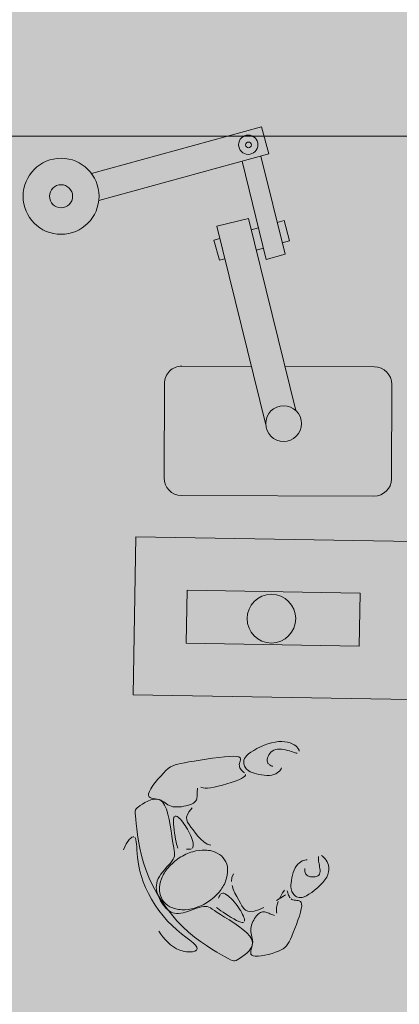
# Model space of a CAD drawing. Units: millimetres. Extents: x 5038 to 85327, y -29299 to 4262.
# Drawn here: x 13986 to 15076, y -5499 to -2678 of the extents above; entities that cross this region are included whole.
import ezdxf

# ---------------------------------------------------------------- set-up
doc = ezdxf.new("R2010")
doc.units = ezdxf.units.MM
for name, color, linetype, lineweight in [('A-ANNO-DIMS', 211, 'Continuous', 9), ('A-ANNO-DIMS-100', 211, 'Continuous', 9), ('A-DETL', 90, 'Continuous', 9), ('A-DETL-GENF', 92, 'Continuous', 9)]:
    doc.layers.add(name, color=color, linetype=linetype, lineweight=lineweight)
doc.styles.add('Arial Narrow', font='ARIALN.TTF', dxfattribs={"height": 200})
doc.dimstyles.new('QUOTA_IN_METRI_-_ALTEZZA_TESTO_2_00_mm_-_OPACO', dxfattribs={"dimscale": 304.8, "dimtxt": 204.686195, "dimasz": 0.393701, "dimexe": 0.492126, "dimexo": 0.0625, "dimgap": 0, "dimtad": 1, "dimlfac": 0.001, "dimrnd": 0.01, "dimzin": 0, "dimdsep": 46, "dimtxsty": 'Arial Narrow', "dimblk1": 'OBLIQUE', "dimblk2": 'OBLIQUE', "dimsah": 1, "dimcen": 0.09, "dimdle": 0.492126, "dimazin": 0, "dimtfac": 1, "dimtdec": 4, "dimtix": 1, "dimtmove": 0, "dimatfit": 3, "dimfxl": 0.492126, "dimfxlon": 1, "dimtvp": 1, "dimtfill": 1, "dimtolj": 1, "dimtzin": 0, "dimarcsym": 2})

# ---------------------------------------------------------------- blocks, each defined once
blk = doc.blocks.new('DIMBLOCK14-_PROGETTO_ PERCORSI - PULITO E SPORCO')
at = {"layer": 'A-ANNO-DIMS-100'}
for p, q in [((12899.1, -2861.9), (12899.1, -3161.9)), ((12899.1, -3011.9), (12899.1, -2861.9)), ((19517.9, -2861.9), (19517.9, -3161.9)), ((19517.9, -3011.9), (19517.9, -2861.9)), ((12749.1, -3011.9), (19667.9, -3011.9))]:
    blk.add_line(p, q, dxfattribs=at)
at = {"layer": 'A-ANNO-DIMS-100', "lineweight": 35}
for p, q in [((12899.1, -3011.9), (12959.1, -2951.9)), ((19517.9, -3011.9), (19577.9, -2951.9)), ((12899.1, -3011.9), (12839.1, -3071.9)), ((19517.9, -3011.9), (19457.9, -3071.9))]:
    blk.add_line(p, q, dxfattribs=at)
at = {"layer": 'A-ANNO-DIMS-100', "color": 0, "insert": (15985.9, -2753.4), "char_height": 200, "width": 534.133, "attachment_point": 1, "line_spacing_factor": 0.974696, "style": 'Arial Narrow', "bg_fill": 3, "box_fill_scale": 1.25, "bg_fill_color": 256, "bg_fill_true_color": 13158600, "bg_fill_transparency": 0}
blk.add_mtext('6.62', dxfattribs=at)
blk = doc.blocks.new('_Oblique')
at = {"color": 0, "linetype": 'ByBlock', "lineweight": -2}
blk.add_line((-0.5, -0.5), (0.5, 0.5), dxfattribs=at)

msp = doc.modelspace()

# ---------------------------------------------------------------- hatches: boundary and pattern name
at = {"layer": 'A-DETL-GENF', "transparency": 33554458}
h = msp.add_hatch(color=150, dxfattribs=at)
h.paths.add_polyline_path([(18822.758, -26651.842), (19947.454, -26651.842), (19947.454, -20740.842), (23202.874, -20740.842), (26807.46, -16945.856), (26807.46, -8241.188), (23297.915, -8241.188), (23297.915, -5291.5), (27372.46, -5291.5), (27372.46, -1841.5), (7583.92, -1841.5), (6925.341, -2500.078), (6925.341, -11881.2), (9177.022, -11881.2), (9177.022, -15511.5), (6925.341, -15511.5), (6925.341, -17865.42), (6757.915, -18032.846), (6757.915, -24768.78), (7340.977, -25351.842), (12719.054, -25351.842), (12719.054, -26651.842), (18821.762, -26651.842)], flags=0)
h.paths.add_polyline_path([(11775.341, -15311.5), (11775.341, -12081.2), (14745.48, -12081.2), (14745.48, -15311.5), (13523.193, -15311.5)], flags=0)
at = {"layer": 'A-DETL-GENF', "transparency": 33554496}
h = msp.add_hatch(color=150, dxfattribs=at)
h.paths.add_polyline_path([(18822.758, -26551.842), (19347.24, -26027.359), (19347.24, -20814.268), (18884.472, -20351.5), (13281.822, -20351.5), (12819.054, -20814.268), (12819.054, -26551.842), (16550.912, -26551.842)], flags=0)
h.paths.add_polyline_path([(11904.572, -25251.842), (12429.054, -24727.359), (12429.054, -18175.689), (11664.865, -17411.5), (7320.683, -17411.5), (6857.915, -17874.268), (6857.915, -24727.359), (7382.398, -25251.842), (10495.474, -25251.842)], flags=0)
h.paths.add_polyline_path([(22606.349, -20640.842), (23159.814, -20640.842), (26807.46, -16784.474), (26807.46, -12783.398), (23397.915, -12783.398), (23397.915, -15389.081), (19947.454, -15389.081), (19947.454, -20640.842)], flags=0)
h.paths.add_polyline_path([(13523.193, -20251.5), (14419.054, -20251.5), (14419.054, -17311.5), (12819.054, -17311.5), (12819.054, -20251.5)], flags=0)
h.paths.add_polyline_path([(19497.915, -18351.5), (19497.915, -15289.081), (21596.749, -15289.081), (21596.749, -11183.613), (16945.48, -11183.613), (16945.48, -18351.5)], flags=0)
h.paths.add_polyline_path([(7025.341, -17311.5), (8705.341, -17311.5), (8705.341, -15511.5), (7025.341, -15511.5), (7025.341, -16773.109)], flags=0)
h.paths.add_polyline_path([(8905.341, -11881.2), (8905.341, -10081.2), (7025.341, -10081.2), (7025.341, -11881.2), (7467.755, -11881.2)], flags=0)
h.paths.add_polyline_path([(19497.915, -11083.613), (19497.915, -10183.613), (18297.915, -10183.613), (18297.915, -11083.613), (19200.165, -11083.613)], flags=0)
h.paths.add_polyline_path([(12009.333, -9981.2), (12319.054, -9981.2), (12319.054, -2523.361), (11737.193, -1941.5), (7625.341, -1941.5), (7025.341, -2541.5), (7025.341, -9456.717), (7549.824, -9981.2), (10495.474, -9981.2)], flags=0)
h.paths.add_polyline_path([(13523.193, -9981.2), (14815.341, -9981.2), (14815.341, -8181.188), (12625.341, -8181.188), (12625.341, -9981.2)], flags=0)
h.paths.add_polyline_path([(18992.915, -8081.188), (19517.915, -7556.188), (19517.915, -2541.5), (18917.915, -1941.5), (13480.915, -1941.5), (12899.054, -2523.361), (12899.054, -7574.327), (13405.915, -8081.188), (18064.771, -8081.188)], flags=0)
h.paths.add_polyline_path([(23297.915, -6491.5), (23297.915, -5291.5), (27272.46, -5291.5), (27272.46, -1941.5), (20097.915, -1941.5), (20097.915, -6491.5), (22606.349, -6491.5)], flags=0)

# ---------------------------------------------------------------- linework, layer by layer
at = {"layer": 'A-DETL', "lineweight": 18}
for p, q in [((14680.423, -2985.056), (14192.164, -3118.73)), ((14680.423, -2985.056), (14192.164, -3118.73)), ((14701.727, -3062.875), (14680.423, -2985.056)), ((14213.469, -3196.548), (14701.727, -3062.875)), ((14678.397, -3069.262), (14747.954, -3350.573)), ((14694.089, -3365.653), (14624.455, -3084.03)), ((14551.905, -3269.954), (14642.582, -3247.533)), ((14692.627, -3839.079), (14551.905, -3269.954)), ((14642.582, -3247.533), (14778.675, -3797.936)), ((14744.957, -3254.004), (14725.417, -3259.426)), ((14761, -3311.819), (14744.957, -3254.004)), ((14671.521, -3274.381), (14650.652, -3280.171)), ((14543.586, -3309.88), (14560.609, -3305.156)), ((14559.628, -3367.696), (14543.586, -3309.88)), ((14739.824, -3317.695), (14761, -3311.819)), ((14685.929, -3332.65), (14665.06, -3338.44)), ((14747.954, -3350.573), (14694.089, -3365.653)), ((14575.017, -3363.426), (14559.628, -3367.696)), ((14452.095, -3670.802), (14651.234, -3671.672)), ((14747.559, -3672.093), (15004.438, -3673.215)), ((14400.694, -3991.142), (14401.877, -3720.583)), ((15054.219, -3723.433), (15053.037, -3993.993)), ((15002.819, -4043.774), (14450.475, -4041.36)), ((14311.883, -4612.411), (14319.5, -4160.392)), ((14319.5, -4160.392), (15115.497, -4173.805)), ((14464.389, -4464.959), (14466.951, -4312.898)), ((14466.951, -4312.898), (14962.991, -4321.256)), ((14962.991, -4321.256), (14960.429, -4473.318)), ((14960.429, -4473.318), (14464.389, -4464.959)), ((15107.881, -4625.823), (14311.883, -4612.411)), ((14658.042, -4771.874), (14667.209, -4766.758)), ((14667.209, -4766.758), (14677.16, -4761.862)), ((14677.16, -4761.862), (14687.625, -4757.361)), ((14687.625, -4757.361), (14698.334, -4753.433)), ((14698.334, -4753.433), (14709.018, -4750.251)), ((14709.018, -4750.251), (14719.405, -4747.994)), ((14719.405, -4747.994), (14729.263, -4746.786)), ((14729.263, -4746.786), (14738.508, -4746.555)), ((14738.508, -4746.555), (14747.093, -4747.181)), ((14747.093, -4747.181), (14754.971, -4748.542)), ((14754.971, -4748.542), (14762.093, -4750.515)), ((14762.093, -4750.515), (14768.415, -4752.981)), ((14768.415, -4752.981), (14773.887, -4755.816)), ((14773.887, -4755.816), (14778.464, -4758.899)), ((14778.464, -4758.899), (14782.116, -4762.113)), ((14782.116, -4762.113), (14784.888, -4765.352)), ((14784.888, -4765.352), (14786.84, -4768.515)), ((14521.981, -4797.194), (14540.177, -4794.551)), ((14540.177, -4794.551), (14557.923, -4792.2)), ((14557.923, -4792.2), (14574.471, -4790.325)), ((14574.471, -4790.325), (14589.076, -4789.106)), ((14589.076, -4789.106), (14600.991, -4788.726)), ((14600.991, -4788.726), (14609.677, -4789.311)), ((14609.677, -4789.311), (14615.437, -4790.767)), ((14615.437, -4790.767), (14618.782, -4792.942)), ((14618.782, -4792.942), (14620.222, -4795.688)), ((14620.222, -4795.688), (14620.27, -4798.854)), ((14629.867, -4799.475), (14631.413, -4795.5)), ((14631.413, -4795.5), (14634.023, -4791.289)), ((14634.023, -4791.289), (14637.873, -4786.818)), ((14637.873, -4786.818), (14643.142, -4782.064)), ((14643.142, -4782.064), (14649.93, -4777.035)), ((14649.93, -4777.035), (14658.042, -4771.874)), ((14697.625, -4793.554), (14696.91, -4797.738)), ((14699.019, -4789.231), (14697.625, -4793.554)), ((14701.072, -4784.936), (14699.019, -4789.231)), ((14703.764, -4780.834), (14701.072, -4784.936)), ((14707.073, -4777.091), (14703.764, -4780.834)), ((14710.981, -4773.872), (14707.073, -4777.091)), ((14715.465, -4771.342), (14710.981, -4773.872)), ((14720.489, -4769.624), (14715.465, -4771.342)), ((14725.941, -4768.662), (14720.489, -4769.624)), ((14731.692, -4768.357), (14725.941, -4768.662)), ((14737.615, -4768.611), (14731.692, -4768.357)), ((14743.58, -4769.323), (14737.615, -4768.611)), ((14749.46, -4770.397), (14743.58, -4769.323)), ((14755.125, -4771.731), (14749.46, -4770.397)), ((14760.448, -4773.228), (14755.125, -4771.731)), ((14765.32, -4774.789), (14760.448, -4773.228)), ((14769.725, -4776.32), (14765.32, -4774.789)), ((14773.665, -4777.728), (14769.725, -4776.32)), ((14777.143, -4778.919), (14773.665, -4777.728)), ((14780.162, -4779.799), (14777.143, -4778.919)), ((14782.727, -4780.276), (14780.162, -4779.799)), ((14786.84, -4768.515), (14788.037, -4771.501)), ((14788.037, -4771.501), (14788.539, -4774.208)), ((14412.926, -4823.993), (14419.224, -4819.441)), ((14419.224, -4819.441), (14425.545, -4815.909)), ((14425.545, -4815.909), (14432.307, -4813.154)), ((14432.307, -4813.154), (14439.932, -4810.935)), ((14439.932, -4810.935), (14448.836, -4809.009)), ((14448.836, -4809.009), (14459.44, -4807.133)), ((14459.44, -4807.133), (14472.162, -4805.065)), ((14472.162, -4805.065), (14487.227, -4802.633)), ((14487.227, -4802.633), (14504.082, -4799.949)), ((14504.082, -4799.949), (14521.981, -4797.194)), ((14617.166, -4809.369), (14616.658, -4812.739)), ((14616.658, -4812.739), (14616.743, -4815.936)), ((14616.743, -4815.936), (14617.361, -4818.969)), ((14618.231, -4805.844), (14617.166, -4809.369)), ((14617.361, -4818.969), (14618.453, -4821.845)), ((14619.436, -4802.289), (14618.231, -4805.844)), ((14618.453, -4821.845), (14619.962, -4824.572)), ((14620.27, -4798.854), (14619.436, -4802.289)), ((14629.208, -4803.238), (14629.867, -4799.475)), ((14629.26, -4806.812), (14629.208, -4803.238)), ((14629.845, -4810.221), (14629.26, -4806.812)), ((14630.788, -4813.489), (14629.845, -4810.221)), ((14631.955, -4816.636), (14630.788, -4813.489)), ((14633.398, -4819.664), (14631.955, -4816.636)), ((14635.212, -4822.573), (14633.398, -4819.664)), ((14637.492, -4825.361), (14635.212, -4822.573)), ((14696.91, -4797.738), (14696.895, -4801.62)), ((14696.895, -4801.62), (14697.577, -4805.062)), ((14697.577, -4805.062), (14698.861, -4808.052)), ((14698.861, -4808.052), (14700.63, -4810.604)), ((14702.765, -4812.735), (14705.149, -4814.461)), ((14705.149, -4814.461), (14707.664, -4815.797)), ((14707.664, -4815.797), (14710.192, -4816.759)), ((14710.192, -4816.759), (14712.615, -4817.363)), ((14737.482, -4821.955), (14736.572, -4824.47)), ((14383.186, -4854.359), (14391.049, -4845.337)), ((14391.049, -4845.337), (14398.858, -4837.02)), ((14398.858, -4837.02), (14406.233, -4829.808)), ((14406.233, -4829.808), (14412.926, -4823.993)), ((14619.962, -4824.572), (14621.827, -4827.158)), ((14621.827, -4827.158), (14623.99, -4829.611)), ((14628.9, -4848.881), (14623.186, -4852.212)), ((14623.99, -4829.611), (14626.393, -4831.938)), ((14626.393, -4831.938), (14628.928, -4834.159)), ((14632.418, -4845.916), (14628.9, -4848.881)), ((14628.928, -4834.159), (14631.304, -4836.331)), ((14634.077, -4843.248), (14632.418, -4845.916)), ((14634.218, -4840.807), (14634.077, -4843.248)), ((14640.333, -4828.026), (14637.492, -4825.361)), ((14643.832, -4830.569), (14640.333, -4828.026)), ((14648.082, -4832.987), (14643.832, -4830.569)), ((14653.18, -4835.279), (14648.082, -4832.987)), ((14659.17, -4837.433), (14653.18, -4835.279)), ((14665.893, -4839.382), (14659.17, -4837.433)), ((14673.139, -4841.053), (14665.893, -4839.382)), ((14680.698, -4842.367), (14673.139, -4841.053)), ((14688.359, -4843.249), (14680.698, -4842.367)), ((14695.914, -4843.622), (14688.359, -4843.249)), ((14703.152, -4843.41), (14695.914, -4843.622)), ((14709.863, -4842.536), (14703.152, -4843.41)), ((14715.873, -4840.962), (14709.863, -4842.536)), ((14721.148, -4838.801), (14715.873, -4840.962)), ((14725.69, -4836.204), (14721.148, -4838.801)), ((14729.501, -4833.321), (14725.69, -4836.204)), ((14732.584, -4830.304), (14729.501, -4833.321)), ((14734.94, -4827.304), (14732.584, -4830.304)), ((14736.572, -4824.47), (14734.94, -4827.304)), ((14363.079, -4881.653), (14368.821, -4872.917)), ((14368.821, -4872.917), (14375.65, -4863.685)), ((14375.65, -4863.685), (14383.186, -4854.359)), ((14497.015, -4880.205), (14496.616, -4882.586)), ((14509.268, -4878.326), (14506.208, -4877.162)), ((14513.36, -4879.304), (14509.268, -4878.326)), ((14518.706, -4879.889), (14513.36, -4879.304)), ((14525.523, -4879.889), (14518.706, -4879.889)), ((14534.033, -4879.087), (14525.523, -4879.889)), ((14544.325, -4877.348), (14534.033, -4879.087)), ((14555.973, -4874.787), (14544.325, -4877.348)), ((14568.421, -4871.583), (14555.973, -4874.787)), ((14581.111, -4867.917), (14568.421, -4871.583)), ((14593.489, -4863.967), (14581.111, -4867.917)), ((14604.999, -4859.914), (14593.489, -4863.967)), ((14615.083, -4855.935), (14604.999, -4859.914)), ((14623.186, -4852.212), (14615.083, -4855.935)), ((14356.063, -4901.007), (14356.381, -4896.041)), ((14357.62, -4904.571), (14356.063, -4901.007)), ((14356.381, -4896.041), (14358.806, -4889.494)), ((14360.696, -4907.023), (14357.62, -4904.571)), ((14358.806, -4889.494), (14363.079, -4881.653)), ((14364.937, -4908.655), (14360.696, -4907.023)), ((14495.246, -4907.387), (14494.506, -4910.441)), ((14495.712, -4904.206), (14495.246, -4907.387)), ((14495.968, -4900.949), (14495.712, -4904.206)), ((14496.079, -4897.666), (14495.968, -4900.949)), ((14496.108, -4894.404), (14496.079, -4897.666)), ((14496.12, -4891.215), (14496.108, -4894.404)), ((14496.179, -4888.148), (14496.12, -4891.215)), ((14496.339, -4885.252), (14496.179, -4888.148)), ((14496.616, -4882.586), (14496.339, -4885.252)), ((14320.577, -4939.183), (14323.206, -4936.314)), ((14323.206, -4936.314), (14326.98, -4933.431)), ((14326.98, -4933.431), (14332.046, -4930.072)), ((14332.046, -4930.072), (14338.472, -4925.948)), ((14338.472, -4925.948), (14346.011, -4921.465)), ((14346.011, -4921.465), (14354.335, -4917.202)), ((14354.335, -4917.202), (14363.114, -4913.738)), ((14363.114, -4913.738), (14372.022, -4911.653)), ((14369.988, -4909.76), (14364.937, -4908.655)), ((14375.495, -4910.63), (14369.988, -4909.76)), ((14372.022, -4911.653), (14380.729, -4911.523)), ((14381.102, -4911.555), (14375.495, -4910.63)), ((14380.729, -4911.523), (14388.909, -4913.93)), ((14386.455, -4912.829), (14381.102, -4911.555)), ((14391.284, -4914.668), (14386.455, -4912.829)), ((14388.909, -4913.93), (14396.233, -4919.452)), ((14395.657, -4916.986), (14391.284, -4914.668)), ((14399.725, -4919.624), (14395.657, -4916.986)), ((14396.233, -4919.452), (14402.451, -4928.443)), ((14403.641, -4922.423), (14399.725, -4919.624)), ((14402.451, -4928.443), (14407.629, -4940.365)), ((14407.557, -4925.221), (14403.641, -4922.423)), ((14411.625, -4927.859), (14407.557, -4925.221)), ((14415.997, -4930.178), (14411.625, -4927.859)), ((14420.826, -4932.016), (14415.997, -4930.178)), ((14426.214, -4933.252), (14420.826, -4932.016)), ((14432.061, -4933.915), (14426.214, -4933.252)), ((14438.219, -4934.071), (14432.061, -4933.915)), ((14444.54, -4933.787), (14438.219, -4934.071)), ((14450.873, -4933.129), (14444.54, -4933.787)), ((14457.07, -4932.163), (14450.873, -4933.129)), ((14462.983, -4930.957), (14457.07, -4932.163)), ((14468.461, -4929.577), (14462.983, -4930.957)), ((14473.385, -4928.075), (14468.461, -4929.577)), ((14472.75, -4946.76), (14481.351, -4936.771)), ((14477.749, -4926.451), (14473.385, -4928.075)), ((14481.576, -4924.691), (14477.749, -4926.451)), ((14484.886, -4922.778), (14481.576, -4924.691)), ((14487.704, -4920.7), (14484.886, -4922.778)), ((14490.052, -4918.441), (14487.704, -4920.7)), ((14491.952, -4915.986), (14490.052, -4918.441)), ((14493.427, -4913.321), (14491.952, -4915.986)), ((14494.506, -4910.441), (14493.427, -4913.321)), ((14318.075, -4952.32), (14318.16, -4946.725)), ((14318.543, -4959.749), (14318.075, -4952.32)), ((14318.16, -4946.725), (14318.944, -4942.499)), ((14319.415, -4969.471), (14318.543, -4959.749)), ((14318.944, -4942.499), (14320.577, -4939.183)), ((14407.629, -4940.365), (14411.91, -4954.454)), ((14411.91, -4954.454), (14415.439, -4969.946)), ((14428.31, -4968.71), (14429.272, -4964.273)), ((14429.272, -4964.273), (14430.801, -4961.445)), ((14432.823, -4960.063), (14435.262, -4959.962)), ((14435.262, -4959.962), (14438.043, -4960.977)), ((14438.043, -4960.977), (14441.092, -4962.944)), ((14441.092, -4962.944), (14444.334, -4965.7)), ((14465.403, -4963.367), (14467.58, -4955.521)), ((14465.784, -4970.613), (14465.403, -4963.367)), ((14467.58, -4955.521), (14472.75, -4946.76)), ((14320.595, -4981.815), (14319.415, -4969.471)), ((14322.189, -4996.567), (14320.595, -4981.815)), ((14415.439, -4969.946), (14418.359, -4986.078)), ((14418.359, -4986.078), (14420.814, -5002.086)), ((14427.962, -4974.827), (14428.31, -4968.71)), ((14428.16, -4982.325), (14427.962, -4974.827)), ((14428.807, -4990.808), (14428.16, -4982.325)), ((14429.808, -4999.884), (14428.807, -4990.808)), ((14444.334, -4965.7), (14447.693, -4969.079)), ((14447.693, -4969.079), (14451.103, -4972.937)), ((14451.103, -4972.937), (14454.527, -4977.212)), ((14454.527, -4977.212), (14457.939, -4981.861)), ((14457.939, -4981.861), (14461.31, -4986.841)), ((14461.31, -4986.841), (14464.612, -4992.109)), ((14464.612, -4992.109), (14467.817, -4997.623)), ((14468.287, -4977.574), (14465.784, -4970.613)), ((14472.475, -4984.564), (14468.287, -4977.574)), ((14477.912, -4991.897), (14472.475, -4984.564)), ((14484.163, -4999.888), (14477.912, -4991.897)), ((14305.108, -5023.088), (14308.706, -5020.33)), ((14308.706, -5020.33), (14311.817, -5019.087)), ((14311.817, -5019.087), (14314.472, -5019.308)), ((14316.7, -5020.941), (14318.531, -5023.935)), ((14324.357, -5013.382), (14322.189, -4996.567)), ((14327.257, -5031.911), (14324.357, -5013.382)), ((14420.814, -5002.086), (14422.948, -5017.208)), ((14422.948, -5017.208), (14424.905, -5030.679)), ((14431.066, -5009.157), (14429.808, -4999.884)), ((14432.484, -5018.234), (14431.066, -5009.157)), ((14433.968, -5026.722), (14432.484, -5018.234)), ((14467.817, -4997.623), (14470.899, -5003.339)), ((14470.899, -5003.339), (14473.828, -5009.216)), ((14473.828, -5009.216), (14476.567, -5015.195)), ((14476.567, -5015.195), (14479.043, -5021.164)), ((14479.043, -5021.164), (14481.172, -5026.993)), ((14490.886, -5008.688), (14484.163, -4999.888)), ((14498.126, -5017.79), (14490.886, -5008.688)), ((14506.025, -5026.525), (14498.126, -5017.79)), ((14284.505, -5056.946), (14288.184, -5048.02)), ((14288.184, -5048.02), (14292.33, -5040.008)), ((14292.33, -5040.008), (14296.697, -5033.073)), ((14296.697, -5033.073), (14301.038, -5027.378)), ((14301.038, -5027.378), (14305.108, -5023.088)), ((14318.531, -5023.935), (14319.997, -5028.237)), ((14319.997, -5028.237), (14321.128, -5033.796)), ((14321.128, -5033.796), (14321.954, -5040.56)), ((14321.954, -5040.56), (14322.533, -5048.479)), ((14322.533, -5048.479), (14323.036, -5057.513)), ((14331.048, -5051.809), (14327.257, -5031.911)), ((14424.905, -5030.679), (14426.78, -5041.925)), ((14426.78, -5041.925), (14428.477, -5051.126)), ((14435.419, -5034.225), (14433.968, -5026.722)), ((14436.765, -5040.442), (14435.419, -5034.225)), ((14438.021, -5045.439), (14436.765, -5040.442)), ((14439.226, -5049.373), (14438.021, -5045.439)), ((14440.418, -5052.403), (14439.226, -5049.373)), ((14481.172, -5026.993), (14482.871, -5032.554)), ((14483.688, -5049.558), (14482.026, -5051.903)), ((14482.871, -5032.554), (14484.055, -5037.72)), ((14484.547, -5046.35), (14483.688, -5049.558)), ((14484.055, -5037.72), (14484.642, -5042.361)), ((14484.642, -5042.361), (14484.547, -5046.35)), ((14514.722, -5034.222), (14506.025, -5026.525)), ((14524.359, -5040.211), (14514.722, -5034.222)), ((14535.075, -5043.823), (14524.359, -5040.211)), ((14323.036, -5057.513), (14323.664, -5067.623)), ((14323.664, -5067.623), (14324.615, -5078.77)), ((14335.889, -5072.729), (14331.048, -5051.809)), ((14341.938, -5094.323), (14335.889, -5072.729)), ((14428.477, -5051.126), (14429.851, -5058.649)), ((14430.586, -5074.839), (14429.22, -5079.336)), ((14429.851, -5058.649), (14430.757, -5064.864)), ((14431.05, -5070.137), (14430.586, -5074.839)), ((14430.757, -5064.864), (14431.05, -5070.137)), ((14467.743, -5055.191), (14465.041, -5055.2)), ((14470.754, -5055.164), (14467.743, -5055.191)), ((14473.88, -5054.97), (14470.754, -5055.164)), ((14476.93, -5054.461), (14473.88, -5054.97)), ((14479.709, -5053.488), (14476.93, -5054.461)), ((14844.332, -5076.35), (14843.873, -5078.795)), ((14854.925, -5074.77), (14852.375, -5073.396)), ((14857.63, -5076.774), (14854.925, -5074.77)), ((14860.415, -5079.395), (14857.63, -5076.774)), ((14324.615, -5078.77), (14326.088, -5090.917)), ((14326.088, -5090.917), (14328.283, -5104.025)), ((14328.283, -5104.025), (14331.399, -5118.056)), ((14349.355, -5116.244), (14341.938, -5094.323)), ((14413.692, -5100.62), (14408.182, -5106.841)), ((14418.811, -5094.684), (14413.692, -5100.62)), ((14423.271, -5089.115), (14418.811, -5094.684)), ((14426.807, -5083.997), (14423.271, -5089.115)), ((14429.22, -5079.336), (14426.807, -5083.997)), ((14780.904, -5102.834), (14777.39, -5108.618)), ((14784.774, -5097.974), (14780.904, -5102.834)), ((14788.884, -5094.025), (14784.774, -5097.974)), ((14793.097, -5090.922), (14788.884, -5094.025)), ((14797.275, -5088.602), (14793.097, -5090.922)), ((14801.281, -5087.003), (14797.275, -5088.602)), ((14804.978, -5086.062), (14801.281, -5087.003)), ((14808.23, -5085.716), (14804.978, -5086.062)), ((14810.898, -5085.901), (14808.23, -5085.716)), ((14843.873, -5078.795), (14843.734, -5081.732)), ((14843.734, -5081.732), (14843.874, -5085.096)), ((14843.874, -5085.096), (14844.25, -5088.824)), ((14844.25, -5088.824), (14844.822, -5092.852)), ((14844.822, -5092.852), (14845.546, -5097.114)), ((14845.546, -5097.114), (14846.367, -5101.542)), ((14846.367, -5101.542), (14847.172, -5106.041)), ((14847.172, -5106.041), (14847.83, -5110.514)), ((14863.209, -5082.619), (14860.415, -5079.395)), ((14865.938, -5086.434), (14863.209, -5082.619)), ((14868.512, -5090.821), (14865.938, -5086.434)), ((14870.767, -5095.752), (14868.512, -5090.821)), ((14872.519, -5101.192), (14870.767, -5095.752)), ((14873.588, -5107.107), (14872.519, -5101.192)), ((14331.399, -5118.056), (14335.636, -5132.97)), ((14335.636, -5132.97), (14341.147, -5148.693)), ((14358.252, -5138.176), (14349.355, -5116.244)), ((14387.567, -5132.929), (14384.052, -5139.358)), ((14391.974, -5126.391), (14387.567, -5132.929)), ((14397.056, -5119.809), (14391.974, -5126.391)), ((14402.548, -5113.265), (14397.056, -5119.809)), ((14408.182, -5106.841), (14402.548, -5113.265)), ((14599.563, -5125.097), (14595.251, -5136.241)), ((14769.26, -5129.575), (14767.404, -5137.019)), ((14771.553, -5122.211), (14769.26, -5129.575)), ((14774.268, -5115.151), (14771.553, -5122.211)), ((14777.39, -5108.618), (14774.268, -5115.151)), ((14804.468, -5115.662), (14804.611, -5112.961)), ((14804.672, -5118.502), (14804.468, -5115.662)), ((14804.611, -5112.961), (14805.038, -5110.5)), ((14805.286, -5121.38), (14804.672, -5118.502)), ((14806.371, -5124.195), (14805.286, -5121.38)), ((14807.99, -5126.845), (14806.371, -5124.195)), ((14810.204, -5129.229), (14807.99, -5126.845)), ((14813.077, -5131.245), (14810.204, -5129.229)), ((14816.625, -5132.806), (14813.077, -5131.245)), ((14820.689, -5133.88), (14816.625, -5132.806)), ((14825.064, -5134.446), (14820.689, -5133.88)), ((14833.927, -5133.982), (14829.544, -5134.487)), ((14838.006, -5132.914), (14833.927, -5133.982)), ((14841.578, -5131.263), (14838.006, -5132.914)), ((14844.438, -5129.011), (14841.578, -5131.263)), ((14846.436, -5126.157), (14844.438, -5129.011)), ((14847.646, -5122.782), (14846.436, -5126.157)), ((14848.196, -5118.983), (14847.646, -5122.782)), ((14847.83, -5110.514), (14848.214, -5114.861)), ((14848.214, -5114.861), (14848.196, -5118.983)), ((14867.384, -5134.853), (14870.872, -5127.371)), ((14870.872, -5127.371), (14872.947, -5120.231)), ((14872.947, -5120.231), (14873.791, -5113.465)), ((14873.791, -5113.465), (14873.588, -5107.107)), ((14341.147, -5148.693), (14347.906, -5165.005)), ((14368.563, -5159.917), (14358.252, -5138.176)), ((14380.178, -5181.297), (14368.563, -5159.917)), ((14378.713, -5158.179), (14378.519, -5164.394)), ((14379.669, -5151.954), (14378.713, -5158.179)), ((14381.434, -5145.69), (14379.669, -5151.954)), ((14384.052, -5139.358), (14381.434, -5145.69)), ((14595.251, -5136.241), (14594.219, -5147.503)), ((14595.799, -5158.738), (14599.32, -5169.806)), ((14765.065, -5151.259), (14764.611, -5157.608)), ((14764.611, -5157.608), (14764.645, -5163.197)), ((14766.001, -5144.321), (14765.065, -5151.259)), ((14767.404, -5137.019), (14766.001, -5144.321)), ((14829.544, -5134.487), (14825.064, -5134.446)), ((14840.974, -5165.689), (14848.865, -5158.237)), ((14848.865, -5158.237), (14856.107, -5150.476)), ((14856.107, -5150.476), (14862.386, -5142.614)), ((14862.386, -5142.614), (14867.384, -5134.853)), ((14347.906, -5165.005), (14355.841, -5181.646)), ((14355.841, -5181.646), (14364.881, -5198.359)), ((14378.519, -5164.394), (14379.043, -5170.629)), ((14379.043, -5170.629), (14380.239, -5176.912)), ((14392.984, -5202.145), (14380.178, -5181.297)), ((14380.239, -5176.912), (14382.064, -5183.275)), ((14382.064, -5183.275), (14384.467, -5189.722)), ((14384.467, -5189.722), (14387.384, -5196.169)), ((14558.861, -5190.477), (14557.618, -5193.22)), ((14560.303, -5187.696), (14558.861, -5190.477)), ((14562.002, -5185.113), (14560.303, -5187.696)), ((14566.402, -5181.487), (14564.016, -5182.965)), ((14569.219, -5180.916), (14566.402, -5181.487)), ((14572.501, -5181.428), (14569.219, -5180.916)), ((14576.187, -5182.955), (14572.501, -5181.428)), ((14580.194, -5185.369), (14576.187, -5182.955)), ((14584.439, -5188.542), (14580.194, -5185.369)), ((14588.838, -5192.345), (14584.439, -5188.542)), ((14599.32, -5169.806), (14604.113, -5180.562)), ((14604.113, -5180.562), (14609.508, -5190.866)), ((14723.503, -5202.209), (14743.308, -5189.988)), ((14737.671, -5185.327), (14734.416, -5191.557)), ((14740.896, -5179.787), (14737.671, -5185.327)), ((14743.925, -5175.227), (14740.896, -5179.787)), ((14743.308, -5189.988), (14749.11, -5186.158)), ((14746.594, -5171.937), (14743.925, -5175.227)), ((14754.949, -5177.091), (14754.059, -5174.255)), ((14755.844, -5180.228), (14754.949, -5177.091)), ((14756.83, -5183.457), (14755.844, -5180.228)), ((14757.987, -5186.595), (14756.83, -5183.457)), ((14759.355, -5189.566), (14757.987, -5186.595)), ((14760.965, -5192.318), (14759.355, -5189.566)), ((14764.645, -5163.197), (14765.137, -5168.062)), ((14765.137, -5168.062), (14766.047, -5172.29)), ((14766.047, -5172.29), (14767.336, -5175.967)), ((14767.336, -5175.967), (14768.963, -5179.18)), ((14768.963, -5179.18), (14770.889, -5182.015)), ((14770.889, -5182.015), (14773.075, -5184.56)), ((14773.075, -5184.56), (14775.48, -5186.901)), ((14775.48, -5186.901), (14778.088, -5189.084)), ((14778.088, -5189.084), (14780.969, -5190.999)), ((14802.738, -5191.21), (14809.217, -5188.315)), ((14809.217, -5188.315), (14816.555, -5184.146)), ((14816.555, -5184.146), (14824.503, -5178.849)), ((14824.503, -5178.849), (14832.748, -5172.628)), ((14832.748, -5172.628), (14840.974, -5165.689)), ((14364.881, -5198.359), (14374.954, -5214.888)), ((14374.954, -5214.888), (14385.989, -5230.973)), ((14387.384, -5196.169), (14390.744, -5202.511)), ((14390.744, -5202.511), (14394.478, -5208.64)), ((14406.87, -5222.289), (14392.984, -5202.145)), ((14394.478, -5208.64), (14398.516, -5214.448)), ((14398.516, -5214.448), (14402.79, -5219.83)), ((14514.714, -5219.004), (14519.953, -5218.683)), ((14519.953, -5218.683), (14524.619, -5219.253)), ((14557.618, -5193.22), (14556.517, -5195.687)), ((14593.308, -5196.65), (14588.838, -5192.345)), ((14597.765, -5201.329), (14593.308, -5196.65)), ((14602.125, -5206.253), (14597.765, -5201.329)), ((14606.314, -5211.309), (14602.125, -5206.253)), ((14610.295, -5216.439), (14606.314, -5211.309)), ((14609.508, -5190.866), (14614.836, -5200.574)), ((14614.041, -5221.601), (14610.295, -5216.439)), ((14614.836, -5200.574), (14619.616, -5209.523)), ((14619.616, -5209.523), (14624.123, -5217.462)), ((14624.123, -5217.462), (14628.821, -5224.12)), ((14724.361, -5217.588), (14723.355, -5222.983)), ((14726.101, -5211.492), (14724.361, -5217.588)), ((14728.467, -5204.929), (14726.101, -5211.492)), ((14734.416, -5191.557), (14731.293, -5198.187)), ((14762.849, -5194.801), (14760.965, -5192.318)), ((14767.56, -5198.755), (14765.037, -5196.963)), ((14770.45, -5200.126), (14767.56, -5198.755)), ((14773.738, -5201.025), (14770.45, -5200.126)), ((14777.411, -5201.465), (14773.738, -5201.025)), ((14781.281, -5201.715), (14777.411, -5201.465)), ((14780.969, -5190.999), (14784.216, -5192.492)), ((14785.116, -5202.11), (14781.281, -5201.715)), ((14784.216, -5192.492), (14787.924, -5193.412)), ((14788.686, -5202.982), (14785.116, -5202.11)), ((14787.924, -5193.412), (14792.184, -5193.606)), ((14791.758, -5204.666), (14788.686, -5202.982)), ((14794.102, -5207.493), (14791.758, -5204.666)), ((14792.184, -5193.606), (14797.091, -5192.923)), ((14795.484, -5211.799), (14794.102, -5207.493)), ((14794.521, -5226.045), (14795.675, -5217.916)), ((14795.675, -5217.916), (14795.484, -5211.799)), ((14797.091, -5192.923), (14802.738, -5191.21)), ((14385.989, -5230.973), (14397.912, -5246.356)), ((14397.912, -5246.356), (14410.654, -5260.782)), ((14402.79, -5219.83), (14407.228, -5224.678)), ((14421.725, -5241.559), (14406.87, -5222.289)), ((14407.228, -5224.678), (14411.762, -5228.885)), ((14411.762, -5228.885), (14416.346, -5232.365)), ((14416.346, -5232.365), (14421.029, -5235.11)), ((14421.029, -5235.11), (14425.883, -5237.135)), ((14437.437, -5259.783), (14421.725, -5241.559)), ((14425.883, -5237.135), (14430.982, -5238.453)), ((14430.982, -5238.453), (14436.398, -5239.077)), ((14436.398, -5239.077), (14442.204, -5239.02)), ((14442.204, -5239.02), (14448.474, -5238.297)), ((14448.474, -5238.297), (14455.279, -5236.92)), ((14455.279, -5236.92), (14462.649, -5234.933)), ((14462.649, -5234.933), (14470.43, -5232.495)), ((14470.43, -5232.495), (14478.425, -5229.796)), ((14478.425, -5229.796), (14486.437, -5227.024)), ((14486.437, -5227.024), (14494.27, -5224.37)), ((14494.27, -5224.37), (14501.725, -5222.022)), ((14501.725, -5222.022), (14508.605, -5220.171)), ((14508.605, -5220.171), (14514.714, -5219.004)), ((14524.619, -5219.253), (14529.106, -5220.73)), ((14529.106, -5220.73), (14533.81, -5223.132)), ((14533.81, -5223.132), (14539.127, -5226.474)), ((14539.127, -5226.474), (14545.452, -5230.773)), ((14545.452, -5230.773), (14553.18, -5236.047)), ((14551.402, -5221.653), (14554.513, -5224.346)), ((14553.18, -5236.047), (14562.707, -5242.311)), ((14554.513, -5224.346), (14558.574, -5227.516)), ((14558.574, -5227.516), (14563.716, -5231.262)), ((14562.707, -5242.311), (14574.236, -5249.549)), ((14563.716, -5231.262), (14569.991, -5235.625)), ((14569.991, -5235.625), (14577.153, -5240.414)), ((14577.153, -5240.414), (14584.88, -5245.384)), ((14584.88, -5245.384), (14592.852, -5250.285)), ((14617.523, -5226.752), (14614.041, -5221.601)), ((14620.714, -5231.849), (14617.523, -5226.752)), ((14623.585, -5236.85), (14620.714, -5231.849)), ((14626.11, -5241.711), (14623.585, -5236.85)), ((14628.259, -5246.39), (14626.11, -5241.711)), ((14629.991, -5250.829), (14628.259, -5246.39)), ((14628.821, -5224.12), (14634.174, -5229.224)), ((14634.174, -5229.224), (14640.647, -5232.504)), ((14640.647, -5232.504), (14648.703, -5233.687)), ((14648.703, -5233.687), (14658.806, -5232.503)), ((14658.806, -5232.503), (14671.42, -5228.678)), ((14665.915, -5246.145), (14663.184, -5249.629)), ((14668.689, -5243.122), (14665.915, -5246.145)), ((14671.506, -5240.557), (14668.689, -5243.122)), ((14671.42, -5228.678), (14686.808, -5222.074)), ((14674.365, -5238.452), (14671.506, -5240.557)), ((14677.267, -5236.805), (14674.365, -5238.452)), ((14680.212, -5235.619), (14677.267, -5236.805)), ((14683.199, -5234.891), (14680.212, -5235.619)), ((14686.229, -5234.623), (14683.199, -5234.891)), ((14689.299, -5234.801), (14686.229, -5234.623)), ((14692.392, -5235.36), (14689.299, -5234.801)), ((14695.489, -5236.22), (14692.392, -5235.36)), ((14698.571, -5237.303), (14695.489, -5236.22)), ((14701.619, -5238.531), (14698.571, -5237.303)), ((14704.613, -5239.824), (14701.619, -5238.531)), ((14707.534, -5241.103), (14704.613, -5239.824)), ((14710.364, -5242.29), (14707.534, -5241.103)), ((14713.076, -5243.314), (14710.364, -5242.29)), ((14715.627, -5244.139), (14713.076, -5243.314)), ((14717.966, -5244.738), (14715.627, -5244.139)), ((14723.355, -5222.983), (14722.975, -5227.665)), ((14722.975, -5227.665), (14723.057, -5231.68)), ((14723.057, -5231.68), (14723.441, -5235.074)), ((14723.441, -5235.074), (14723.961, -5237.891)), ((14784.952, -5258.671), (14788.917, -5246.885)), ((14788.917, -5246.885), (14792.188, -5235.855)), ((14792.188, -5235.855), (14794.521, -5226.045)), ((14410.654, -5260.782), (14424.067, -5274.039)), ((14424.067, -5274.039), (14437.704, -5286.116)), ((14453.896, -5276.791), (14437.437, -5259.783)), ((14574.236, -5249.549), (14587.202, -5257.617)), ((14587.202, -5257.617), (14600.85, -5266.338)), ((14592.852, -5250.285), (14600.747, -5254.872)), ((14600.747, -5254.872), (14608.243, -5258.895)), ((14600.85, -5266.338), (14614.422, -5275.533)), ((14608.243, -5258.895), (14615.02, -5262.109)), ((14615.02, -5262.109), (14620.756, -5264.265)), ((14620.756, -5264.265), (14625.203, -5265.181)), ((14625.203, -5265.181), (14628.407, -5264.926)), ((14631.199, -5254.908), (14629.991, -5250.829)), ((14631.765, -5258.492), (14631.199, -5254.908)), ((14631.568, -5261.447), (14631.765, -5258.492)), ((14651.754, -5272.268), (14650.433, -5277.294)), ((14653.498, -5267.302), (14651.754, -5272.268)), ((14655.589, -5262.474), (14653.498, -5267.302)), ((14657.951, -5257.867), (14655.589, -5262.474)), ((14660.508, -5253.558), (14657.951, -5257.867)), ((14663.184, -5249.629), (14660.508, -5253.558)), ((14775.917, -5282.658), (14780.538, -5270.749)), ((14780.538, -5270.749), (14784.952, -5258.671)), ((14391.501, -5298.146), (14385.867, -5289.911)), ((14397.702, -5306.316), (14391.501, -5298.146)), ((14437.704, -5286.116), (14451.043, -5297.046)), ((14451.043, -5297.046), (14463.564, -5306.866)), ((14470.944, -5292.441), (14453.896, -5276.791)), ((14488.246, -5306.708), (14470.944, -5292.441)), ((14614.422, -5275.533), (14627.163, -5285.027)), ((14627.163, -5285.027), (14638.316, -5294.641)), ((14638.316, -5294.641), (14647.124, -5304.199)), ((14649.611, -5282.299), (14649.365, -5287.204)), ((14649.365, -5287.204), (14649.727, -5291.951)), ((14650.433, -5277.294), (14649.611, -5282.299)), ((14649.727, -5291.951), (14650.555, -5296.577)), ((14650.555, -5296.577), (14651.663, -5301.143)), ((14651.663, -5301.143), (14652.867, -5305.707)), ((14767.028, -5304.115), (14771.332, -5293.934)), ((14771.332, -5293.934), (14775.917, -5282.658)), ((14404.454, -5314.25), (14397.702, -5306.316)), ((14411.741, -5321.774), (14404.454, -5314.25)), ((14419.547, -5328.717), (14411.741, -5321.774)), ((14427.855, -5334.907), (14419.547, -5328.717)), ((14463.564, -5306.866), (14474.743, -5315.611)), ((14474.743, -5315.611), (14484.059, -5323.316)), ((14484.059, -5323.316), (14490.991, -5330.016)), ((14505.42, -5319.597), (14488.246, -5306.708)), ((14490.991, -5330.016), (14495.016, -5335.747)), ((14522.083, -5331.113), (14505.42, -5319.597)), ((14537.856, -5341.26), (14522.083, -5331.113)), ((14647.124, -5304.199), (14652.832, -5313.522)), ((14653.812, -5330.908), (14650.171, -5338.819)), ((14653.925, -5330.561), (14652.477, -5336.081)), ((14652.832, -5313.522), (14654.919, -5322.454)), ((14652.867, -5305.707), (14653.981, -5310.33)), ((14654.919, -5322.454), (14653.812, -5330.908)), ((14654.929, -5325.148), (14653.925, -5330.561)), ((14653.981, -5310.33), (14654.82, -5315.071)), ((14654.82, -5315.071), (14655.197, -5319.99)), ((14655.197, -5319.99), (14654.929, -5325.148)), ((14747.818, -5336.133), (14752.15, -5331.663)), ((14752.15, -5331.663), (14755.981, -5326.424)), ((14755.981, -5326.424), (14759.567, -5320.217)), ((14759.567, -5320.217), (14763.164, -5312.847)), ((14763.164, -5312.847), (14767.028, -5304.115)), ((14436.65, -5340.17), (14427.855, -5334.907)), ((14445.916, -5344.336), (14436.65, -5340.17)), ((14455.559, -5347.267), (14445.916, -5344.336)), ((14465.17, -5348.97), (14455.559, -5347.267)), ((14474.266, -5349.486), (14465.17, -5348.97)), ((14482.36, -5348.858), (14474.266, -5349.486)), ((14488.968, -5347.129), (14482.36, -5348.858)), ((14493.603, -5344.339), (14488.968, -5347.129)), ((14495.781, -5340.531), (14493.603, -5344.339)), ((14495.016, -5335.747), (14495.781, -5340.531)), ((14552.357, -5350.045), (14537.856, -5341.26)), ((14565.203, -5357.47), (14552.357, -5350.045)), ((14576.015, -5363.542), (14565.203, -5357.47)), ((14630.676, -5358.638), (14623.526, -5363.719)), ((14637.941, -5352.75), (14630.676, -5358.638)), ((14644.66, -5346.122), (14637.941, -5352.75)), ((14650.171, -5338.819), (14644.66, -5346.122)), ((14649.801, -5346.672), (14649.35, -5351.36)), ((14649.35, -5351.36), (14650.007, -5355.387)), ((14650.973, -5341.515), (14649.801, -5346.672)), ((14650.007, -5355.387), (14652.16, -5358.562)), ((14652.477, -5336.081), (14650.973, -5341.515)), ((14652.16, -5358.562), (14656.197, -5360.693)), ((14679.608, -5360.474), (14689.74, -5358.661)), ((14689.74, -5358.661), (14700.245, -5356.24)), ((14700.245, -5356.24), (14710.649, -5353.368)), ((14710.649, -5353.368), (14720.477, -5350.201)), ((14720.477, -5350.201), (14729.253, -5346.897)), ((14729.253, -5346.897), (14736.625, -5343.553)), ((14736.625, -5343.553), (14742.728, -5340.031)), ((14742.728, -5340.031), (14747.818, -5336.133)), ((14584.553, -5368.272), (14576.015, -5363.542)), ((14591.157, -5371.705), (14584.553, -5368.272)), ((14596.309, -5373.891), (14591.157, -5371.705)), ((14600.49, -5374.883), (14596.309, -5373.891)), ((14604.183, -5374.731), (14600.49, -5374.883)), ((14607.87, -5373.487), (14604.183, -5374.731)), ((14612.033, -5371.203), (14607.87, -5373.487)), ((14617.155, -5367.929), (14612.033, -5371.203)), ((14623.526, -5363.719), (14617.155, -5367.929)), ((14656.197, -5360.693), (14662.361, -5361.647)), ((14662.361, -5361.647), (14670.323, -5361.521)), ((14670.323, -5361.521), (14679.608, -5360.474))]:
    msp.add_line(p, q, dxfattribs=at)
for centre, radius in [((14642.294, -3036.463), 27.661), ((14643.05, -3037.161), 8.291), ((14105.23, -3184.356), 108.923), ((14105.23, -3184.356), 33.196), ((14743.849, -3835.653), 51.336), ((14708.83, -4394.465), 69.812)]:
    msp.add_circle(centre, radius, dxfattribs=at)
for centre, radius, start, end in [((14451.876, -3720.801), 50, 89.749657, 179.749657), ((15004.22, -3723.215), 50, 359.749657, 89.749657), ((14450.694, -3991.361), 50, 179.749657, 269.749657), ((15003.038, -3993.774), 50, 269.749657, 359.749657), ((14526.148, -5205.337), 149.554, 106.731259, 123.069419), ((14515.176, -5168.835), 111.439, 87.781948, 106.731259), ((14516.274, -5140.482), 83.065, 63.409266, 87.781948), ((14529.26, -5114.538), 54.052, 33.069419, 63.409266), ((14526.148, -5205.337), 149.554, 123.069419, 139.40758), ((14529.26, -5114.538), 54.052, 2.729573, 33.069419), ((14497.205, -5180.536), 111.439, 139.40758, 158.356891), ((14500.28, -5115.92), 83.065, 338.356891, 2.729573), ((14470.832, -5170.071), 83.065, 158.356891, 182.729573), ((14473.907, -5105.455), 111.439, 319.40758, 338.356891), ((14441.851, -5171.453), 54.052, 182.729573, 213.069419), ((14444.963, -5080.654), 149.554, 303.069419, 319.40758), ((14441.851, -5171.453), 54.052, 213.069419, 243.409266), ((14444.963, -5080.654), 149.554, 286.731259, 303.069419), ((14454.838, -5145.508), 83.065, 243.409266, 267.781948), ((14455.936, -5117.156), 111.439, 267.781948, 286.731259)]:
    msp.add_arc(centre, radius, start, end, dxfattribs=at)

# ---------------------------------------------------------------- next in the draw order: dimensions: what is measured, and where the dimension line sits
at = {"layer": 'A-ANNO-DIMS'}
dim = msp.add_linear_dim(base=(19517.915, -3011.851), p1=(12899.054, -2861.851), p2=(19517.915, -2861.851), dimstyle='QUOTA_IN_METRI_-_ALTEZZA_TESTO_2_00_mm_-_OPACO', override={"dimpost": '<>', "dimfxl": 6618.861167}, dxfattribs=at)
dim.commit()
dim.dimension.update_dxf_attribs({"geometry": 'DIMBLOCK14-_PROGETTO_ PERCORSI - PULITO E SPORCO', "text_midpoint": (16208.485, -2909.736)})

doc.saveas('drawing.dxf')
